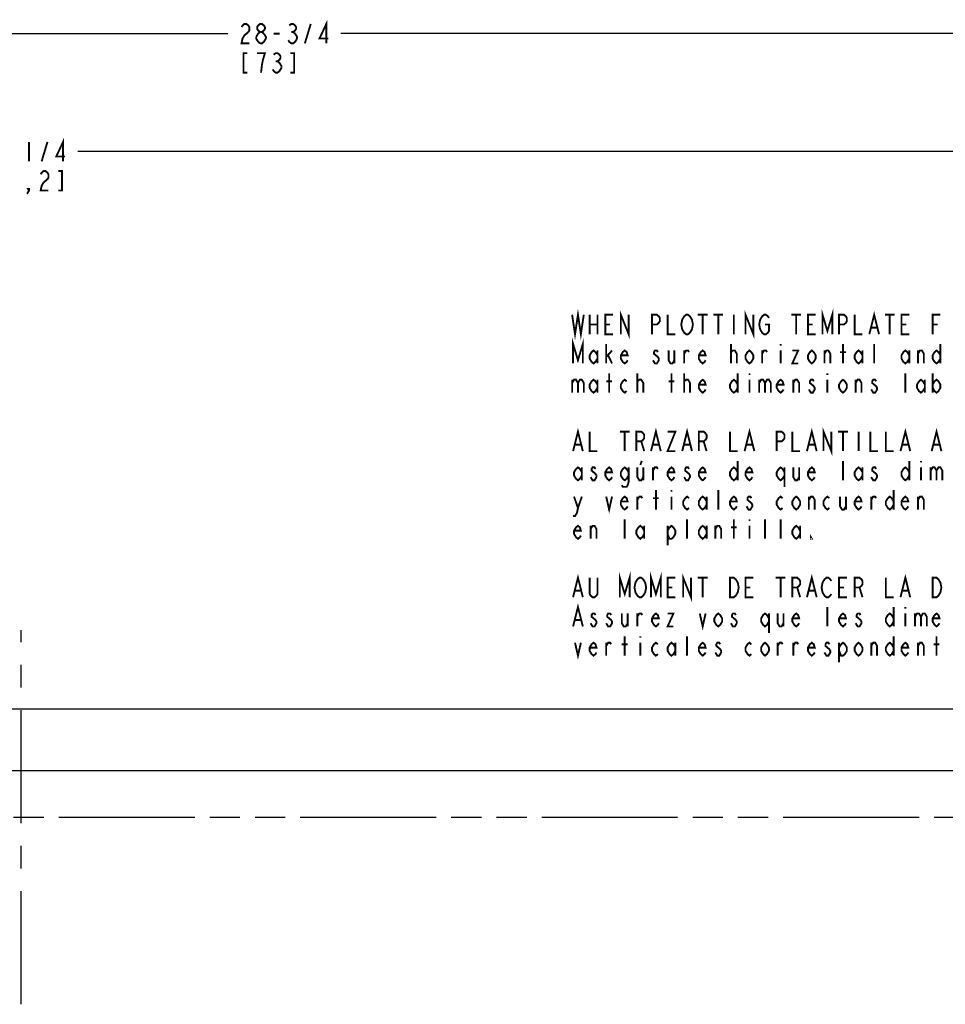
# Model space of a CAD drawing. Extents: x 5.7 to 38.2, y 8.6 to 29.9.
# Drawn here: x 22 to 29.4, y 8.6 to 16.5 of the extents above; entities that cross this region are included whole.
import ezdxf

# ---------------------------------------------------------------- set-up
doc = ezdxf.new("R2010")
doc.units = 0
doc.header["$LTSCALE"] = 2.42
doc.linetypes.add('CENTER', pattern=[0.6, 0.375, -0.075, 0.075, -0.075])
doc.linetypes.add('PHANTOM', pattern=[0.8, 0.45, -0.05, 0.1, -0.05, 0.1, -0.05])
doc.layers.get('0').update_dxf_attribs({"linetype": 'CONTINUOUS'})
doc.layers.add('___SYMBOL', color=7, linetype='CONTINUOUS')
doc.layers.add('_CURVE', color=7, linetype='CONTINUOUS')
doc.dimstyles.get("Standard").update_dxf_attribs({"dimtxt": 2.5, "dimasz": 2.5, "dimexe": 1.25, "dimexo": 0.625, "dimtad": 1, "dimcen": 2.5, "dimazin": 3, "dimtfac": 1, "dimtmove": 0, "dimatfit": 3})

# ---------------------------------------------------------------- blocks, each defined once
blk = doc.blocks.new('_FILLED')
at = {"color": 0, "linetype": 'BYBLOCK'}
blk.add_solid([(0, 0), (-1, 0.167), (-1, -0.167)], dxfattribs=at)
blk = doc.blocks.new('*D1')
at = {"color": 2, "linetype": 'CONTINUOUS'}
for p, q in [((8.3698, 15.3594), (8.3698, 15.606)), ((35.628, 14.0516), (35.628, 15.606)), ((8.3698, 15.481), (21.5458, 15.481)), ((35.628, 15.481), (22.452, 15.481))]:
    blk.add_line(p, q, dxfattribs=at)
at = {"color": 2, "linetype": 'CONTINUOUS', "xscale": 0.1875, "yscale": 0.1875, "zscale": 0.1875, "rotation": 180}
blk.add_blockref('_FILLED', (8.3698, 15.481), dxfattribs=at)
at = {"color": 2, "linetype": 'CONTINUOUS', "xscale": 0.1875, "yscale": 0.1875, "zscale": 0.1875}
blk.add_blockref('_FILLED', (35.628, 15.481), dxfattribs=at)
blk = doc.blocks.new('*D2')
at = {"color": 2, "linetype": 'CONTINUOUS'}
for p, q in [((7.6239, 16.4271), (23.6563, 16.4271)), ((36.3739, 16.4271), (24.5626, 16.4271))]:
    blk.add_line(p, q, dxfattribs=at)
at = {"color": 2, "linetype": 'CONTINUOUS', "xscale": 0.1875, "yscale": 0.1875, "zscale": 0.1875, "rotation": 180}
blk.add_blockref('_FILLED', (7.6239, 16.4271), dxfattribs=at)
at = {"color": 2, "linetype": 'CONTINUOUS', "xscale": 0.1875, "yscale": 0.1875, "zscale": 0.1875}
blk.add_blockref('_FILLED', (36.3739, 16.4271), dxfattribs=at)
blk = doc.blocks.new('WHEN_PLOTTING_TEMPLATE_N_BL0', base_point=(29.6895, 12.7791))
at = {"layer": '___SYMBOL', "color": 2, "linetype": 'CONTINUOUS', "const_width": 0.015}
for points in [[(26.4161, 14.1723), (26.4395, 14.0161), (26.463, 14.1723), (26.4864, 14.0161), (26.5098, 14.1723)], [(28.4239, 14.0161), (28.4239, 14.1723), (28.463, 14.0421), (28.502, 14.1723), (28.502, 14.0161)], [(26.5567, 14.1723), (26.5567, 14.0161)], [(26.6192, 14.1723), (26.6192, 14.0161)], [(26.7442, 14.0161), (26.6817, 14.0161), (26.6817, 14.1723), (26.7442, 14.1723)], [(26.8067, 14.0161), (26.8067, 14.1723), (26.8692, 14.0161), (26.8692, 14.1723)], [(27.0567, 14.0161), (27.0567, 14.1723), (27.0958, 14.1723), (27.1114, 14.1593), (27.1192, 14.1463), (27.1192, 14.1202), (27.1114, 14.1072), (27.0958, 14.0942), (27.0567, 14.0942)], [(27.1817, 14.1723), (27.1817, 14.0161), (27.2442, 14.0161)], [(27.3692, 14.0421), (27.3614, 14.0291), (27.3458, 14.0161), (27.3302, 14.0161), (27.3145, 14.0291), (27.3067, 14.0421), (27.2989, 14.0551), (27.2911, 14.0942), (27.2989, 14.1333), (27.3067, 14.1463), (27.3145, 14.1593), (27.3302, 14.1723), (27.3458, 14.1723), (27.3614, 14.1593), (27.3692, 14.1463), (27.377, 14.1333), (27.3848, 14.0942), (27.377, 14.0551), (27.3692, 14.0421)], [(27.4239, 14.1723), (27.502, 14.1723)], [(27.463, 14.1723), (27.463, 14.0161)], [(27.5489, 14.1723), (27.627, 14.1723)], [(27.588, 14.1723), (27.588, 14.0161)], [(27.713, 14.1723), (27.713, 14.0161)], [(27.8067, 14.0161), (27.8067, 14.1723), (27.8692, 14.0161), (27.8692, 14.1723)], [(27.963, 14.0942), (27.9942, 14.0942), (27.9942, 14.0421), (27.9864, 14.0291), (27.9708, 14.0161), (27.9552, 14.0161), (27.9395, 14.0291), (27.9317, 14.0421), (27.9239, 14.0551), (27.9161, 14.0942), (27.9239, 14.1333), (27.9317, 14.1463), (27.9395, 14.1593), (27.9552, 14.1723), (27.9708, 14.1723), (27.9864, 14.1593), (27.9942, 14.1463)], [(28.1739, 14.1723), (28.252, 14.1723)], [(28.213, 14.1723), (28.213, 14.0161)], [(28.3692, 14.0161), (28.3067, 14.0161), (28.3067, 14.1723), (28.3692, 14.1723)], [(28.5567, 14.0161), (28.5567, 14.1723), (28.5958, 14.1723), (28.6114, 14.1593), (28.6192, 14.1463), (28.6192, 14.1202), (28.6114, 14.1072), (28.5958, 14.0942), (28.5567, 14.0942)], [(28.6817, 14.1723), (28.6817, 14.0161), (28.7442, 14.0161)], [(28.7989, 14.0161), (28.838, 14.1723), (28.877, 14.0161)], [(28.9239, 14.1723), (29.002, 14.1723)], [(28.963, 14.1723), (28.963, 14.0161)], [(29.1192, 14.0161), (29.0567, 14.0161), (29.0567, 14.1723), (29.1192, 14.1723)], [(29.3067, 14.0161), (29.3067, 14.1723), (29.3692, 14.1723)], [(26.5567, 14.0942), (26.6192, 14.0942)], [(26.6817, 14.0942), (26.7208, 14.0942)], [(28.3067, 14.0942), (28.3458, 14.0942)], [(28.8145, 14.0682), (28.8614, 14.0682)], [(29.0567, 14.0942), (29.0958, 14.0942)], [(29.3067, 14.0942), (29.3458, 14.0942)], [(26.4239, 13.7817), (26.4239, 13.9379), (26.463, 13.8077), (26.502, 13.9379), (26.502, 13.7817)], [(26.6895, 13.7817), (26.6895, 13.9379)], [(27.6895, 13.7817), (27.6895, 13.9379)], [(28.088, 13.9379), (28.088, 13.9249)], [(28.588, 13.7817), (28.588, 13.9379)], [(28.838, 13.7817), (28.838, 13.9379)], [(29.3692, 13.9379), (29.3692, 13.7817)], [(26.6192, 13.8208), (26.6036, 13.7947), (26.588, 13.7817), (26.5723, 13.7947), (26.5567, 13.8208), (26.5567, 13.8468), (26.5723, 13.8728), (26.588, 13.8859), (26.6036, 13.8728), (26.6192, 13.8468)], [(26.6192, 13.8859), (26.6192, 13.7817)], [(26.6895, 13.8338), (26.7364, 13.8859)], [(26.7052, 13.8468), (26.7364, 13.7817)], [(26.8614, 13.8077), (26.8536, 13.7947), (26.838, 13.7817), (26.8223, 13.7947), (26.8067, 13.8208), (26.8067, 13.8468), (26.8223, 13.8728), (26.838, 13.8859), (26.8536, 13.8728), (26.8614, 13.8468), (26.8067, 13.8468)], [(27.1036, 13.8728), (27.0958, 13.8859), (27.0802, 13.8859), (27.0723, 13.8728), (27.0723, 13.8598), (27.088, 13.8468), (27.1036, 13.8338), (27.1114, 13.8208), (27.1114, 13.8077), (27.1036, 13.7947), (27.0958, 13.7817), (27.0802, 13.7817), (27.0723, 13.7947), (27.0645, 13.8077)], [(27.1895, 13.8859), (27.1895, 13.8077), (27.2052, 13.7817), (27.2208, 13.7817), (27.2364, 13.8077)], [(27.2364, 13.8859), (27.2364, 13.7817)], [(27.3145, 13.7817), (27.3145, 13.8859)], [(27.3145, 13.8598), (27.3302, 13.8859), (27.3458, 13.8859), (27.3536, 13.8728)], [(27.4864, 13.8077), (27.4786, 13.7947), (27.463, 13.7817), (27.4473, 13.7947), (27.4317, 13.8208), (27.4317, 13.8468), (27.4473, 13.8728), (27.463, 13.8859), (27.4786, 13.8728), (27.4864, 13.8468), (27.4317, 13.8468)], [(27.6895, 13.8598), (27.6895, 13.8728), (27.7052, 13.8859), (27.713, 13.8859), (27.7208, 13.8859), (27.7364, 13.8598), (27.7364, 13.7817)], [(27.8692, 13.8208), (27.8536, 13.7947), (27.838, 13.7817), (27.8223, 13.7947), (27.8067, 13.8208), (27.8067, 13.8468), (27.8223, 13.8728), (27.838, 13.8859), (27.8536, 13.8728), (27.8692, 13.8468), (27.8692, 13.8208)], [(27.9395, 13.7817), (27.9395, 13.8859)], [(27.9395, 13.8598), (27.9552, 13.8859), (27.9708, 13.8859), (27.9786, 13.8728)], [(28.088, 13.8859), (28.088, 13.7817)], [(28.1817, 13.8859), (28.2286, 13.8859), (28.1817, 13.7817), (28.2286, 13.7817)], [(28.3692, 13.8208), (28.3536, 13.7947), (28.338, 13.7817), (28.3223, 13.7947), (28.3067, 13.8208), (28.3067, 13.8468), (28.3223, 13.8728), (28.338, 13.8859), (28.3536, 13.8728), (28.3692, 13.8468), (28.3692, 13.8208)], [(28.4395, 13.7817), (28.4395, 13.8859)], [(28.4395, 13.8598), (28.4552, 13.8859), (28.4708, 13.8859), (28.4864, 13.8598), (28.4864, 13.7817)], [(28.5645, 13.8728), (28.6114, 13.8728)], [(28.7442, 13.8208), (28.7286, 13.7947), (28.713, 13.7817), (28.6973, 13.7947), (28.6817, 13.8208), (28.6817, 13.8468), (28.6973, 13.8728), (28.713, 13.8859), (28.7286, 13.8728), (28.7442, 13.8468)], [(28.7442, 13.8859), (28.7442, 13.7817)], [(29.1192, 13.8208), (29.1036, 13.7947), (29.088, 13.7817), (29.0723, 13.7947), (29.0567, 13.8208), (29.0567, 13.8468), (29.0723, 13.8728), (29.088, 13.8859), (29.1036, 13.8728), (29.1192, 13.8468)], [(29.1192, 13.8859), (29.1192, 13.7817)], [(29.1895, 13.7817), (29.1895, 13.8859)], [(29.1895, 13.8598), (29.2052, 13.8859), (29.2208, 13.8859), (29.2364, 13.8598), (29.2364, 13.7817)], [(29.3692, 13.8208), (29.3536, 13.7947), (29.338, 13.7817), (29.3223, 13.7947), (29.3067, 13.8208), (29.3067, 13.8468), (29.3223, 13.8728), (29.338, 13.8859), (29.3536, 13.8728), (29.3692, 13.8468)], [(26.713, 13.5473), (26.713, 13.7036)], [(26.9395, 13.5473), (26.9395, 13.7036)], [(27.213, 13.5473), (27.213, 13.7036)], [(27.3145, 13.5473), (27.3145, 13.7036)], [(27.7442, 13.7036), (27.7442, 13.5473)], [(27.838, 13.7036), (27.838, 13.6905)], [(28.463, 13.7036), (28.463, 13.6905)], [(29.088, 13.5473), (29.088, 13.7036)], [(29.3067, 13.7036), (29.3067, 13.5473)], [(26.4161, 13.6515), (26.4161, 13.5473)], [(26.4161, 13.6254), (26.4317, 13.6515), (26.4473, 13.6515), (26.463, 13.6254), (26.463, 13.5473)], [(26.463, 13.6254), (26.4786, 13.6515), (26.4942, 13.6515), (26.5098, 13.6254), (26.5098, 13.5473)], [(26.6192, 13.5864), (26.6036, 13.5603), (26.588, 13.5473), (26.5723, 13.5603), (26.5567, 13.5864), (26.5567, 13.6124), (26.5723, 13.6385), (26.588, 13.6515), (26.6036, 13.6385), (26.6192, 13.6124)], [(26.6192, 13.6515), (26.6192, 13.5473)], [(26.6895, 13.6385), (26.7364, 13.6385)], [(26.8536, 13.5603), (26.838, 13.5473), (26.8223, 13.5603), (26.8067, 13.5864), (26.8067, 13.6124), (26.8223, 13.6385), (26.838, 13.6515), (26.8536, 13.6385)], [(26.9395, 13.6254), (26.9395, 13.6385), (26.9552, 13.6515), (26.963, 13.6515), (26.9708, 13.6515), (26.9864, 13.6254), (26.9864, 13.5473)], [(27.1895, 13.6385), (27.2364, 13.6385)], [(27.3145, 13.6254), (27.3145, 13.6385), (27.3302, 13.6515), (27.338, 13.6515), (27.3458, 13.6515), (27.3614, 13.6254), (27.3614, 13.5473)], [(27.4864, 13.5734), (27.4786, 13.5603), (27.463, 13.5473), (27.4473, 13.5603), (27.4317, 13.5864), (27.4317, 13.6124), (27.4473, 13.6385), (27.463, 13.6515), (27.4786, 13.6385), (27.4864, 13.6124), (27.4317, 13.6124)], [(27.7442, 13.5864), (27.7286, 13.5603), (27.713, 13.5473), (27.6973, 13.5603), (27.6817, 13.5864), (27.6817, 13.6124), (27.6973, 13.6385), (27.713, 13.6515), (27.7286, 13.6385), (27.7442, 13.6124)], [(27.838, 13.6515), (27.838, 13.5473)], [(27.9161, 13.6515), (27.9161, 13.5473)], [(27.9161, 13.6254), (27.9317, 13.6515), (27.9473, 13.6515), (27.963, 13.6254), (27.963, 13.5473)], [(27.963, 13.6254), (27.9786, 13.6515), (27.9942, 13.6515), (28.0098, 13.6254), (28.0098, 13.5473)], [(28.1114, 13.5734), (28.1036, 13.5603), (28.088, 13.5473), (28.0723, 13.5603), (28.0567, 13.5864), (28.0567, 13.6124), (28.0723, 13.6385), (28.088, 13.6515), (28.1036, 13.6385), (28.1114, 13.6124), (28.0567, 13.6124)], [(28.1895, 13.5473), (28.1895, 13.6515)], [(28.1895, 13.6254), (28.2052, 13.6515), (28.2208, 13.6515), (28.2364, 13.6254), (28.2364, 13.5473)], [(28.3536, 13.6385), (28.3458, 13.6515), (28.3302, 13.6515), (28.3223, 13.6385), (28.3223, 13.6254), (28.338, 13.6124), (28.3536, 13.5994), (28.3614, 13.5864), (28.3614, 13.5734), (28.3536, 13.5603), (28.3458, 13.5473), (28.3302, 13.5473), (28.3223, 13.5603), (28.3145, 13.5734)], [(28.463, 13.6515), (28.463, 13.5473)], [(28.6192, 13.5864), (28.6036, 13.5603), (28.588, 13.5473), (28.5723, 13.5603), (28.5567, 13.5864), (28.5567, 13.6124), (28.5723, 13.6385), (28.588, 13.6515), (28.6036, 13.6385), (28.6192, 13.6124), (28.6192, 13.5864)], [(28.6895, 13.5473), (28.6895, 13.6515)], [(28.6895, 13.6254), (28.7052, 13.6515), (28.7208, 13.6515), (28.7364, 13.6254), (28.7364, 13.5473)], [(28.8536, 13.6385), (28.8458, 13.6515), (28.8302, 13.6515), (28.8223, 13.6385), (28.8223, 13.6254), (28.838, 13.6124), (28.8536, 13.5994), (28.8614, 13.5864), (28.8614, 13.5734), (28.8536, 13.5603), (28.8458, 13.5473), (28.8302, 13.5473), (28.8223, 13.5603), (28.8145, 13.5734)], [(29.2442, 13.5864), (29.2286, 13.5603), (29.213, 13.5473), (29.1973, 13.5603), (29.1817, 13.5864), (29.1817, 13.6124), (29.1973, 13.6385), (29.213, 13.6515), (29.2286, 13.6385), (29.2442, 13.6124)], [(29.2442, 13.6515), (29.2442, 13.5473)], [(29.3067, 13.6124), (29.3223, 13.6385), (29.338, 13.6515), (29.3536, 13.6385), (29.3692, 13.6124), (29.3692, 13.5864), (29.3536, 13.5603), (29.338, 13.5473), (29.3223, 13.5603), (29.3067, 13.5864)], [(28.4317, 13.0786), (28.4317, 13.2348), (28.4942, 13.0786), (28.4942, 13.2348)], [(26.4239, 13.0786), (26.463, 13.2348), (26.502, 13.0786)], [(26.5567, 13.2348), (26.5567, 13.0786), (26.6192, 13.0786)], [(26.7989, 13.2348), (26.877, 13.2348)], [(26.838, 13.2348), (26.838, 13.0786)], [(26.9317, 13.0786), (26.9317, 13.2348), (26.9708, 13.2348), (26.9864, 13.2218), (26.9942, 13.2088), (26.9942, 13.1827), (26.9864, 13.1697), (26.9708, 13.1567), (26.9317, 13.1567)], [(27.0489, 13.0786), (27.088, 13.2348), (27.127, 13.0786)], [(27.1817, 13.2348), (27.2442, 13.2348), (27.1817, 13.0786), (27.2442, 13.0786)], [(27.2989, 13.0786), (27.338, 13.2348), (27.377, 13.0786)], [(27.4317, 13.0786), (27.4317, 13.2348), (27.4708, 13.2348), (27.4864, 13.2218), (27.4942, 13.2088), (27.4942, 13.1827), (27.4864, 13.1697), (27.4708, 13.1567), (27.4317, 13.1567)], [(27.6817, 13.2348), (27.6817, 13.0786), (27.7442, 13.0786)], [(27.7989, 13.0786), (27.838, 13.2348), (27.877, 13.0786)], [(28.0567, 13.0786), (28.0567, 13.2348), (28.0958, 13.2348), (28.1114, 13.2218), (28.1192, 13.2088), (28.1192, 13.1827), (28.1114, 13.1697), (28.0958, 13.1567), (28.0567, 13.1567)], [(28.1817, 13.2348), (28.1817, 13.0786), (28.2442, 13.0786)], [(28.2989, 13.0786), (28.338, 13.2348), (28.377, 13.0786)], [(28.5489, 13.2348), (28.627, 13.2348)], [(28.588, 13.2348), (28.588, 13.0786)], [(28.713, 13.2348), (28.713, 13.0786)], [(28.8067, 13.2348), (28.8067, 13.0786), (28.8692, 13.0786)], [(28.9317, 13.2348), (28.9317, 13.0786), (28.9942, 13.0786)], [(29.0489, 13.0786), (29.088, 13.2348), (29.127, 13.0786)], [(29.2989, 13.0786), (29.338, 13.2348), (29.377, 13.0786)], [(26.4395, 13.1307), (26.4864, 13.1307)], [(26.9708, 13.1567), (26.9942, 13.0786)], [(27.0645, 13.1307), (27.1114, 13.1307)], [(27.3145, 13.1307), (27.3614, 13.1307)], [(27.4708, 13.1567), (27.4942, 13.0786)], [(27.8145, 13.1307), (27.8614, 13.1307)], [(28.3145, 13.1307), (28.3614, 13.1307)], [(29.0645, 13.1307), (29.1114, 13.1307)], [(29.3145, 13.1307), (29.3614, 13.1307)], [(26.4942, 12.8833), (26.4786, 12.8572), (26.463, 12.8442), (26.4473, 12.8572), (26.4317, 12.8833), (26.4317, 12.9093), (26.4473, 12.9353), (26.463, 12.9484), (26.4786, 12.9353), (26.4942, 12.9093)], [(26.4942, 12.9484), (26.4942, 12.8442)], [(26.6036, 12.9353), (26.5958, 12.9484), (26.5802, 12.9484), (26.5723, 12.9353), (26.5723, 12.9223), (26.588, 12.9093), (26.6036, 12.8963), (26.6114, 12.8833), (26.6114, 12.8702), (26.6036, 12.8572), (26.5958, 12.8442), (26.5802, 12.8442), (26.5723, 12.8572), (26.5645, 12.8702)], [(26.7364, 12.8702), (26.7286, 12.8572), (26.713, 12.8442), (26.6973, 12.8572), (26.6817, 12.8833), (26.6817, 12.9093), (26.6973, 12.9353), (26.713, 12.9484), (26.7286, 12.9353), (26.7364, 12.9093), (26.6817, 12.9093)], [(26.8692, 12.8833), (26.8536, 12.8572), (26.838, 12.8442), (26.8223, 12.8572), (26.8067, 12.8833), (26.8067, 12.9093), (26.8223, 12.9353), (26.838, 12.9484), (26.8536, 12.9353), (26.8692, 12.9093)], [(26.8692, 12.9484), (26.8692, 12.8312), (26.8614, 12.8051), (26.8536, 12.7921), (26.8223, 12.7921), (26.8145, 12.8051)], [(26.9395, 12.9484), (26.9395, 12.8702), (26.9552, 12.8442), (26.9708, 12.8442), (26.9864, 12.8702)], [(26.9747, 13.0004), (26.963, 12.9679)], [(26.9864, 12.9484), (26.9864, 12.8442)], [(27.0645, 12.8442), (27.0645, 12.9484)], [(27.0645, 12.9223), (27.0802, 12.9484), (27.0958, 12.9484), (27.1036, 12.9353)], [(27.2364, 12.8702), (27.2286, 12.8572), (27.213, 12.8442), (27.1973, 12.8572), (27.1817, 12.8833), (27.1817, 12.9093), (27.1973, 12.9353), (27.213, 12.9484), (27.2286, 12.9353), (27.2364, 12.9093), (27.1817, 12.9093)], [(27.3536, 12.9353), (27.3458, 12.9484), (27.3302, 12.9484), (27.3223, 12.9353), (27.3223, 12.9223), (27.338, 12.9093), (27.3536, 12.8963), (27.3614, 12.8833), (27.3614, 12.8702), (27.3536, 12.8572), (27.3458, 12.8442), (27.3302, 12.8442), (27.3223, 12.8572), (27.3145, 12.8702)], [(27.4864, 12.8702), (27.4786, 12.8572), (27.463, 12.8442), (27.4473, 12.8572), (27.4317, 12.8833), (27.4317, 12.9093), (27.4473, 12.9353), (27.463, 12.9484), (27.4786, 12.9353), (27.4864, 12.9093), (27.4317, 12.9093)], [(27.7442, 12.8833), (27.7286, 12.8572), (27.713, 12.8442), (27.6973, 12.8572), (27.6817, 12.8833), (27.6817, 12.9093), (27.6973, 12.9353), (27.713, 12.9484), (27.7286, 12.9353), (27.7442, 12.9093)], [(27.7442, 13.0004), (27.7442, 12.8442)], [(27.8614, 12.8702), (27.8536, 12.8572), (27.838, 12.8442), (27.8223, 12.8572), (27.8067, 12.8833), (27.8067, 12.9093), (27.8223, 12.9353), (27.838, 12.9484), (27.8536, 12.9353), (27.8614, 12.9093), (27.8067, 12.9093)], [(28.1192, 12.8833), (28.1036, 12.8572), (28.088, 12.8442), (28.0723, 12.8572), (28.0567, 12.8833), (28.0567, 12.9093), (28.0723, 12.9353), (28.088, 12.9484), (28.1036, 12.9353), (28.1192, 12.9093)], [(28.1192, 12.9484), (28.1192, 12.7921)], [(28.1895, 12.9484), (28.1895, 12.8702), (28.2052, 12.8442), (28.2208, 12.8442), (28.2364, 12.8702)], [(28.2364, 12.9484), (28.2364, 12.8442)], [(28.3614, 12.8702), (28.3536, 12.8572), (28.338, 12.8442), (28.3223, 12.8572), (28.3067, 12.8833), (28.3067, 12.9093), (28.3223, 12.9353), (28.338, 12.9484), (28.3536, 12.9353), (28.3614, 12.9093), (28.3067, 12.9093)], [(28.588, 12.8442), (28.588, 13.0004)], [(28.7442, 12.8833), (28.7286, 12.8572), (28.713, 12.8442), (28.6973, 12.8572), (28.6817, 12.8833), (28.6817, 12.9093), (28.6973, 12.9353), (28.713, 12.9484), (28.7286, 12.9353), (28.7442, 12.9093)], [(28.7442, 12.9484), (28.7442, 12.8442)], [(28.8536, 12.9353), (28.8458, 12.9484), (28.8302, 12.9484), (28.8223, 12.9353), (28.8223, 12.9223), (28.838, 12.9093), (28.8536, 12.8963), (28.8614, 12.8833), (28.8614, 12.8702), (28.8536, 12.8572), (28.8458, 12.8442), (28.8302, 12.8442), (28.8223, 12.8572), (28.8145, 12.8702)], [(29.1192, 12.8833), (29.1036, 12.8572), (29.088, 12.8442), (29.0723, 12.8572), (29.0567, 12.8833), (29.0567, 12.9093), (29.0723, 12.9353), (29.088, 12.9484), (29.1036, 12.9353), (29.1192, 12.9093)], [(29.1192, 13.0004), (29.1192, 12.8442)], [(29.213, 13.0004), (29.213, 12.9874)], [(29.213, 12.9484), (29.213, 12.8442)], [(29.2911, 12.9484), (29.2911, 12.8442)], [(29.2911, 12.9223), (29.3067, 12.9484), (29.3223, 12.9484), (29.338, 12.9223), (29.338, 12.8442)], [(29.338, 12.9223), (29.3536, 12.9484), (29.3692, 12.9484), (29.3848, 12.9223), (29.3848, 12.8442)], [(26.4317, 12.714), (26.463, 12.6228), (26.4552, 12.5838), (26.4395, 12.5577), (26.4239, 12.5577)], [(26.463, 12.6228), (26.4942, 12.714)], [(26.6895, 12.714), (26.713, 12.6098), (26.7364, 12.714)], [(26.8614, 12.6359), (26.8536, 12.6228), (26.838, 12.6098), (26.8223, 12.6228), (26.8067, 12.6489), (26.8067, 12.6749), (26.8223, 12.701), (26.838, 12.714), (26.8536, 12.701), (26.8614, 12.6749), (26.8067, 12.6749)], [(26.9395, 12.6098), (26.9395, 12.714)], [(26.9395, 12.6879), (26.9552, 12.714), (26.9708, 12.714), (26.9786, 12.701)], [(27.088, 12.6098), (27.088, 12.7661)], [(27.213, 12.7661), (27.213, 12.753)], [(27.213, 12.714), (27.213, 12.6098)], [(27.3536, 12.6228), (27.338, 12.6098), (27.3223, 12.6228), (27.3067, 12.6489), (27.3067, 12.6749), (27.3223, 12.701), (27.338, 12.714), (27.3536, 12.701)], [(27.4942, 12.6489), (27.4786, 12.6228), (27.463, 12.6098), (27.4473, 12.6228), (27.4317, 12.6489), (27.4317, 12.6749), (27.4473, 12.701), (27.463, 12.714), (27.4786, 12.701), (27.4942, 12.6749)], [(27.4942, 12.714), (27.4942, 12.6098)], [(27.588, 12.6098), (27.588, 12.7661)], [(27.7364, 12.6359), (27.7286, 12.6228), (27.713, 12.6098), (27.6973, 12.6228), (27.6817, 12.6489), (27.6817, 12.6749), (27.6973, 12.701), (27.713, 12.714), (27.7286, 12.701), (27.7364, 12.6749), (27.6817, 12.6749)], [(27.8536, 12.701), (27.8458, 12.714), (27.8302, 12.714), (27.8223, 12.701), (27.8223, 12.6879), (27.838, 12.6749), (27.8536, 12.6619), (27.8614, 12.6489), (27.8614, 12.6359), (27.8536, 12.6228), (27.8458, 12.6098), (27.8302, 12.6098), (27.8223, 12.6228), (27.8145, 12.6359)], [(28.1036, 12.6228), (28.088, 12.6098), (28.0723, 12.6228), (28.0567, 12.6489), (28.0567, 12.6749), (28.0723, 12.701), (28.088, 12.714), (28.1036, 12.701)], [(28.2442, 12.6489), (28.2286, 12.6228), (28.213, 12.6098), (28.1973, 12.6228), (28.1817, 12.6489), (28.1817, 12.6749), (28.1973, 12.701), (28.213, 12.714), (28.2286, 12.701), (28.2442, 12.6749), (28.2442, 12.6489)], [(28.3145, 12.6098), (28.3145, 12.714)], [(28.3145, 12.6879), (28.3302, 12.714), (28.3458, 12.714), (28.3614, 12.6879), (28.3614, 12.6098)], [(28.4786, 12.6228), (28.463, 12.6098), (28.4473, 12.6228), (28.4317, 12.6489), (28.4317, 12.6749), (28.4473, 12.701), (28.463, 12.714), (28.4786, 12.701)], [(28.5645, 12.714), (28.5645, 12.6359), (28.5802, 12.6098), (28.5958, 12.6098), (28.6114, 12.6359)], [(28.6114, 12.714), (28.6114, 12.6098)], [(28.7364, 12.6359), (28.7286, 12.6228), (28.713, 12.6098), (28.6973, 12.6228), (28.6817, 12.6489), (28.6817, 12.6749), (28.6973, 12.701), (28.713, 12.714), (28.7286, 12.701), (28.7364, 12.6749), (28.6817, 12.6749)], [(28.8145, 12.6098), (28.8145, 12.714)], [(28.8145, 12.6879), (28.8302, 12.714), (28.8458, 12.714), (28.8536, 12.701)], [(28.9942, 12.6489), (28.9786, 12.6228), (28.963, 12.6098), (28.9473, 12.6228), (28.9317, 12.6489), (28.9317, 12.6749), (28.9473, 12.701), (28.963, 12.714), (28.9786, 12.701), (28.9942, 12.6749)], [(28.9942, 12.7661), (28.9942, 12.6098)], [(29.1114, 12.6359), (29.1036, 12.6228), (29.088, 12.6098), (29.0723, 12.6228), (29.0567, 12.6489), (29.0567, 12.6749), (29.0723, 12.701), (29.088, 12.714), (29.1036, 12.701), (29.1114, 12.6749), (29.0567, 12.6749)], [(29.1895, 12.6098), (29.1895, 12.714)], [(29.1895, 12.6879), (29.2052, 12.714), (29.2208, 12.714), (29.2364, 12.6879), (29.2364, 12.6098)], [(27.0645, 12.701), (27.1114, 12.701)], [(26.4864, 12.4015), (26.4786, 12.3885), (26.463, 12.3754), (26.4473, 12.3885), (26.4317, 12.4145), (26.4317, 12.4405), (26.4473, 12.4666), (26.463, 12.4796), (26.4786, 12.4666), (26.4864, 12.4405), (26.4317, 12.4405)], [(26.5645, 12.3754), (26.5645, 12.4796)], [(26.5645, 12.4536), (26.5802, 12.4796), (26.5958, 12.4796), (26.6114, 12.4536), (26.6114, 12.3754)], [(26.838, 12.3754), (26.838, 12.5317)], [(26.9942, 12.4145), (26.9786, 12.3885), (26.963, 12.3754), (26.9473, 12.3885), (26.9317, 12.4145), (26.9317, 12.4405), (26.9473, 12.4666), (26.963, 12.4796), (26.9786, 12.4666), (26.9942, 12.4405)], [(26.9942, 12.4796), (26.9942, 12.3754)], [(27.1817, 12.4405), (27.1973, 12.4666), (27.213, 12.4796), (27.2286, 12.4666), (27.2442, 12.4405), (27.2442, 12.4145), (27.2286, 12.3885), (27.213, 12.3754), (27.1973, 12.3754), (27.1817, 12.4145)], [(27.1817, 12.4796), (27.1817, 12.3234)], [(27.338, 12.3754), (27.338, 12.5317)], [(27.4942, 12.4145), (27.4786, 12.3885), (27.463, 12.3754), (27.4473, 12.3885), (27.4317, 12.4145), (27.4317, 12.4405), (27.4473, 12.4666), (27.463, 12.4796), (27.4786, 12.4666), (27.4942, 12.4405)], [(27.4942, 12.4796), (27.4942, 12.3754)], [(27.5645, 12.3754), (27.5645, 12.4796)], [(27.5645, 12.4536), (27.5802, 12.4796), (27.5958, 12.4796), (27.6114, 12.4536), (27.6114, 12.3754)], [(27.713, 12.3754), (27.713, 12.5317)], [(27.838, 12.5317), (27.838, 12.5187)], [(27.838, 12.4796), (27.838, 12.3754)], [(27.963, 12.3754), (27.963, 12.5317)], [(28.088, 12.3754), (28.088, 12.5317)], [(28.2442, 12.4145), (28.2286, 12.3885), (28.213, 12.3754), (28.1973, 12.3885), (28.1817, 12.4145), (28.1817, 12.4405), (28.1973, 12.4666), (28.213, 12.4796), (28.2286, 12.4666), (28.2442, 12.4405)], [(28.2442, 12.4796), (28.2442, 12.3754)], [(27.6895, 12.4666), (27.7364, 12.4666)], [(28.338, 12.3754), (28.3302, 12.3754), (28.3302, 12.3885), (28.338, 12.3754)], [(26.4239, 11.9067), (26.463, 12.0629), (26.502, 11.9067)], [(26.7989, 11.9067), (26.7989, 12.0629), (26.838, 11.9327), (26.877, 12.0629), (26.877, 11.9067)], [(27.0489, 11.9067), (27.0489, 12.0629), (27.088, 11.9327), (27.127, 12.0629), (27.127, 11.9067)], [(27.3067, 11.9067), (27.3067, 12.0629), (27.3692, 11.9067), (27.3692, 12.0629)], [(28.2989, 11.9067), (28.338, 12.0629), (28.377, 11.9067)], [(29.0489, 11.9067), (29.088, 12.0629), (29.127, 11.9067)], [(26.6192, 12.0629), (26.6192, 11.9327), (26.6114, 11.9197), (26.5958, 11.9067), (26.5802, 11.9067), (26.5645, 11.9197), (26.5567, 11.9327), (26.5567, 12.0629)], [(26.9942, 11.9327), (26.9864, 11.9197), (26.9708, 11.9067), (26.9552, 11.9067), (26.9395, 11.9197), (26.9317, 11.9327), (26.9239, 11.9458), (26.9161, 11.9848), (26.9239, 12.0239), (26.9317, 12.0369), (26.9395, 12.0499), (26.9552, 12.0629), (26.9708, 12.0629), (26.9864, 12.0499), (26.9942, 12.0369), (27.002, 12.0239), (27.0098, 11.9848), (27.002, 11.9458), (26.9942, 11.9327)], [(27.2442, 11.9067), (27.1817, 11.9067), (27.1817, 12.0629), (27.2442, 12.0629)], [(27.4239, 12.0629), (27.502, 12.0629)], [(27.463, 12.0629), (27.463, 11.9067)], [(27.6817, 12.0629), (27.713, 12.0629), (27.7286, 12.0499), (27.7364, 12.0369), (27.7442, 12.0239), (27.752, 11.9848), (27.7442, 11.9458), (27.7364, 11.9327), (27.7286, 11.9197), (27.713, 11.9067), (27.6817, 11.9067), (27.6817, 12.0629)], [(27.8692, 11.9067), (27.8067, 11.9067), (27.8067, 12.0629), (27.8692, 12.0629)], [(28.0489, 12.0629), (28.127, 12.0629)], [(28.088, 12.0629), (28.088, 11.9067)], [(28.1817, 11.9067), (28.1817, 12.0629), (28.2208, 12.0629), (28.2364, 12.0499), (28.2442, 12.0369), (28.2442, 12.0109), (28.2364, 11.9978), (28.2208, 11.9848), (28.1817, 11.9848)], [(28.4942, 11.9327), (28.4864, 11.9197), (28.4708, 11.9067), (28.4552, 11.9067), (28.4395, 11.9197), (28.4317, 11.9327), (28.4239, 11.9458), (28.4161, 11.9848), (28.4239, 12.0239), (28.4317, 12.0369), (28.4395, 12.0499), (28.4552, 12.0629), (28.4708, 12.0629), (28.4864, 12.0499), (28.4942, 12.0369)], [(28.6192, 11.9067), (28.5567, 11.9067), (28.5567, 12.0629), (28.6192, 12.0629)], [(28.6817, 11.9067), (28.6817, 12.0629), (28.7208, 12.0629), (28.7364, 12.0499), (28.7442, 12.0369), (28.7442, 12.0109), (28.7364, 11.9978), (28.7208, 11.9848), (28.6817, 11.9848)], [(28.9317, 12.0629), (28.9317, 11.9067), (28.9942, 11.9067)], [(29.3067, 12.0629), (29.338, 12.0629), (29.3536, 12.0499), (29.3614, 12.0369), (29.3692, 12.0239), (29.377, 11.9848), (29.3692, 11.9458), (29.3614, 11.9327), (29.3536, 11.9197), (29.338, 11.9067), (29.3067, 11.9067), (29.3067, 12.0629)], [(26.4395, 11.9588), (26.4864, 11.9588)], [(27.1817, 11.9848), (27.2208, 11.9848)], [(27.8067, 11.9848), (27.8458, 11.9848)], [(28.2208, 11.9848), (28.2442, 11.9067)], [(28.3145, 11.9588), (28.3614, 11.9588)], [(28.5567, 11.9848), (28.5958, 11.9848)], [(28.7208, 11.9848), (28.7442, 11.9067)], [(29.0645, 11.9588), (29.1114, 11.9588)], [(26.4239, 11.6723), (26.463, 11.8286), (26.502, 11.6723)], [(26.6036, 11.7635), (26.5958, 11.7765), (26.5802, 11.7765), (26.5723, 11.7635), (26.5723, 11.7504), (26.588, 11.7374), (26.6036, 11.7244), (26.6114, 11.7114), (26.6114, 11.6984), (26.6036, 11.6853), (26.5958, 11.6723), (26.5802, 11.6723), (26.5723, 11.6853), (26.5645, 11.6984)], [(26.7286, 11.7635), (26.7208, 11.7765), (26.7052, 11.7765), (26.6973, 11.7635), (26.6973, 11.7504), (26.713, 11.7374), (26.7286, 11.7244), (26.7364, 11.7114), (26.7364, 11.6984), (26.7286, 11.6853), (26.7208, 11.6723), (26.7052, 11.6723), (26.6973, 11.6853), (26.6895, 11.6984)], [(26.8145, 11.7765), (26.8145, 11.6984), (26.8302, 11.6723), (26.8458, 11.6723), (26.8614, 11.6984)], [(26.8614, 11.7765), (26.8614, 11.6723)], [(26.9395, 11.6723), (26.9395, 11.7765)], [(26.9395, 11.7504), (26.9552, 11.7765), (26.9708, 11.7765), (26.9786, 11.7635)], [(27.1114, 11.6984), (27.1036, 11.6853), (27.088, 11.6723), (27.0723, 11.6853), (27.0567, 11.7114), (27.0567, 11.7374), (27.0723, 11.7635), (27.088, 11.7765), (27.1036, 11.7635), (27.1114, 11.7374), (27.0567, 11.7374)], [(27.1817, 11.7765), (27.2286, 11.7765), (27.1817, 11.6723), (27.2286, 11.6723)], [(27.4395, 11.7765), (27.463, 11.6723), (27.4864, 11.7765)], [(27.6192, 11.7114), (27.6036, 11.6853), (27.588, 11.6723), (27.5723, 11.6853), (27.5567, 11.7114), (27.5567, 11.7374), (27.5723, 11.7635), (27.588, 11.7765), (27.6036, 11.7635), (27.6192, 11.7374), (27.6192, 11.7114)], [(27.7286, 11.7635), (27.7208, 11.7765), (27.7052, 11.7765), (27.6973, 11.7635), (27.6973, 11.7504), (27.713, 11.7374), (27.7286, 11.7244), (27.7364, 11.7114), (27.7364, 11.6984), (27.7286, 11.6853), (27.7208, 11.6723), (27.7052, 11.6723), (27.6973, 11.6853), (27.6895, 11.6984)], [(27.9942, 11.7114), (27.9786, 11.6853), (27.963, 11.6723), (27.9473, 11.6853), (27.9317, 11.7114), (27.9317, 11.7374), (27.9473, 11.7635), (27.963, 11.7765), (27.9786, 11.7635), (27.9942, 11.7374)], [(27.9942, 11.7765), (27.9942, 11.6202)], [(28.0645, 11.7765), (28.0645, 11.6984), (28.0802, 11.6723), (28.0958, 11.6723), (28.1114, 11.6984)], [(28.1114, 11.7765), (28.1114, 11.6723)], [(28.2364, 11.6984), (28.2286, 11.6853), (28.213, 11.6723), (28.1973, 11.6853), (28.1817, 11.7114), (28.1817, 11.7374), (28.1973, 11.7635), (28.213, 11.7765), (28.2286, 11.7635), (28.2364, 11.7374), (28.1817, 11.7374)], [(28.463, 11.6723), (28.463, 11.8286)], [(28.6114, 11.6984), (28.6036, 11.6853), (28.588, 11.6723), (28.5723, 11.6853), (28.5567, 11.7114), (28.5567, 11.7374), (28.5723, 11.7635), (28.588, 11.7765), (28.6036, 11.7635), (28.6114, 11.7374), (28.5567, 11.7374)], [(28.7286, 11.7635), (28.7208, 11.7765), (28.7052, 11.7765), (28.6973, 11.7635), (28.6973, 11.7504), (28.713, 11.7374), (28.7286, 11.7244), (28.7364, 11.7114), (28.7364, 11.6984), (28.7286, 11.6853), (28.7208, 11.6723), (28.7052, 11.6723), (28.6973, 11.6853), (28.6895, 11.6984)], [(28.9942, 11.7114), (28.9786, 11.6853), (28.963, 11.6723), (28.9473, 11.6853), (28.9317, 11.7114), (28.9317, 11.7374), (28.9473, 11.7635), (28.963, 11.7765), (28.9786, 11.7635), (28.9942, 11.7374)], [(28.9942, 11.8286), (28.9942, 11.6723)], [(29.088, 11.8286), (29.088, 11.8155)], [(29.088, 11.7765), (29.088, 11.6723)], [(29.1661, 11.7765), (29.1661, 11.6723)], [(29.1661, 11.7504), (29.1817, 11.7765), (29.1973, 11.7765), (29.213, 11.7504), (29.213, 11.6723)], [(29.213, 11.7504), (29.2286, 11.7765), (29.2442, 11.7765), (29.2598, 11.7504), (29.2598, 11.6723)], [(29.3614, 11.6984), (29.3536, 11.6853), (29.338, 11.6723), (29.3223, 11.6853), (29.3067, 11.7114), (29.3067, 11.7374), (29.3223, 11.7635), (29.338, 11.7765), (29.3536, 11.7635), (29.3614, 11.7374), (29.3067, 11.7374)], [(26.4395, 11.7244), (26.4864, 11.7244)], [(26.4395, 11.5421), (26.463, 11.4379), (26.4864, 11.5421)], [(26.6114, 11.464), (26.6036, 11.451), (26.588, 11.4379), (26.5723, 11.451), (26.5567, 11.477), (26.5567, 11.503), (26.5723, 11.5291), (26.588, 11.5421), (26.6036, 11.5291), (26.6114, 11.503), (26.5567, 11.503)], [(26.6895, 11.4379), (26.6895, 11.5421)], [(26.6895, 11.5161), (26.7052, 11.5421), (26.7208, 11.5421), (26.7286, 11.5291)], [(26.8145, 11.5291), (26.8614, 11.5291)], [(26.838, 11.4379), (26.838, 11.5942)], [(26.963, 11.5942), (26.963, 11.5812)], [(26.963, 11.5421), (26.963, 11.4379)], [(27.1036, 11.451), (27.088, 11.4379), (27.0723, 11.451), (27.0567, 11.477), (27.0567, 11.503), (27.0723, 11.5291), (27.088, 11.5421), (27.1036, 11.5291)], [(27.2442, 11.477), (27.2286, 11.451), (27.213, 11.4379), (27.1973, 11.451), (27.1817, 11.477), (27.1817, 11.503), (27.1973, 11.5291), (27.213, 11.5421), (27.2286, 11.5291), (27.2442, 11.503)], [(27.2442, 11.5421), (27.2442, 11.4379)], [(27.338, 11.4379), (27.338, 11.5942)], [(27.4864, 11.464), (27.4786, 11.451), (27.463, 11.4379), (27.4473, 11.451), (27.4317, 11.477), (27.4317, 11.503), (27.4473, 11.5291), (27.463, 11.5421), (27.4786, 11.5291), (27.4864, 11.503), (27.4317, 11.503)], [(27.6036, 11.5291), (27.5958, 11.5421), (27.5802, 11.5421), (27.5723, 11.5291), (27.5723, 11.5161), (27.588, 11.503), (27.6036, 11.49), (27.6114, 11.477), (27.6114, 11.464), (27.6036, 11.451), (27.5958, 11.4379), (27.5802, 11.4379), (27.5723, 11.451), (27.5645, 11.464)], [(27.8536, 11.451), (27.838, 11.4379), (27.8223, 11.451), (27.8067, 11.477), (27.8067, 11.503), (27.8223, 11.5291), (27.838, 11.5421), (27.8536, 11.5291)], [(27.9942, 11.477), (27.9786, 11.451), (27.963, 11.4379), (27.9473, 11.451), (27.9317, 11.477), (27.9317, 11.503), (27.9473, 11.5291), (27.963, 11.5421), (27.9786, 11.5291), (27.9942, 11.503), (27.9942, 11.477)], [(28.0645, 11.4379), (28.0645, 11.5421)], [(28.0645, 11.5161), (28.0802, 11.5421), (28.0958, 11.5421), (28.1036, 11.5291)], [(28.1895, 11.4379), (28.1895, 11.5421)], [(28.1895, 11.5161), (28.2052, 11.5421), (28.2208, 11.5421), (28.2286, 11.5291)], [(28.3614, 11.464), (28.3536, 11.451), (28.338, 11.4379), (28.3223, 11.451), (28.3067, 11.477), (28.3067, 11.503), (28.3223, 11.5291), (28.338, 11.5421), (28.3536, 11.5291), (28.3614, 11.503), (28.3067, 11.503)], [(28.4786, 11.5291), (28.4708, 11.5421), (28.4552, 11.5421), (28.4473, 11.5291), (28.4473, 11.5161), (28.463, 11.503), (28.4786, 11.49), (28.4864, 11.477), (28.4864, 11.464), (28.4786, 11.451), (28.4708, 11.4379), (28.4552, 11.4379), (28.4473, 11.451), (28.4395, 11.464)], [(28.5567, 11.503), (28.5723, 11.5291), (28.588, 11.5421), (28.6036, 11.5291), (28.6192, 11.503), (28.6192, 11.477), (28.6036, 11.451), (28.588, 11.4379), (28.5723, 11.4379), (28.5567, 11.477)], [(28.5567, 11.5421), (28.5567, 11.3859)], [(28.7442, 11.477), (28.7286, 11.451), (28.713, 11.4379), (28.6973, 11.451), (28.6817, 11.477), (28.6817, 11.503), (28.6973, 11.5291), (28.713, 11.5421), (28.7286, 11.5291), (28.7442, 11.503), (28.7442, 11.477)], [(28.8145, 11.4379), (28.8145, 11.5421)], [(28.8145, 11.5161), (28.8302, 11.5421), (28.8458, 11.5421), (28.8614, 11.5161), (28.8614, 11.4379)], [(28.9942, 11.477), (28.9786, 11.451), (28.963, 11.4379), (28.9473, 11.451), (28.9317, 11.477), (28.9317, 11.503), (28.9473, 11.5291), (28.963, 11.5421), (28.9786, 11.5291), (28.9942, 11.503)], [(28.9942, 11.5942), (28.9942, 11.4379)], [(29.1114, 11.464), (29.1036, 11.451), (29.088, 11.4379), (29.0723, 11.451), (29.0567, 11.477), (29.0567, 11.503), (29.0723, 11.5291), (29.088, 11.5421), (29.1036, 11.5291), (29.1114, 11.503), (29.0567, 11.503)], [(29.1895, 11.4379), (29.1895, 11.5421)], [(29.1895, 11.5161), (29.2052, 11.5421), (29.2208, 11.5421), (29.2364, 11.5161), (29.2364, 11.4379)], [(29.3145, 11.5291), (29.3614, 11.5291)], [(29.338, 11.4379), (29.338, 11.5942)]]:
    blk.add_lwpolyline(points, dxfattribs=at)

msp = doc.modelspace()

# ---------------------------------------------------------------- linework, layer by layer
at = {"color": 2, "linetype": 'CONTINUOUS', "const_width": 0.015}
for points in [[(23.7657, 16.4792), (23.7735, 16.4922), (23.7891, 16.5052), (23.8048, 16.5052), (23.8204, 16.4922), (23.8282, 16.4792), (23.8282, 16.4531), (23.8204, 16.4401)], [(23.9141, 16.4401), (23.8985, 16.4531), (23.8907, 16.4661), (23.8907, 16.4792), (23.8985, 16.4922), (23.9141, 16.5052), (23.9298, 16.5052), (23.9454, 16.4922), (23.9532, 16.4792), (23.9532, 16.4661), (23.9454, 16.4531), (23.9298, 16.4401)], [(24.1485, 16.4922), (24.1641, 16.5052), (24.1798, 16.5052), (24.1954, 16.4922), (24.2032, 16.4792), (24.2032, 16.4661), (24.1954, 16.4531), (24.1798, 16.4401), (24.1954, 16.4271)], [(24.2735, 16.3489), (24.3204, 16.5052)], [(24.4454, 16.3489), (24.4454, 16.5052), (24.3907, 16.388), (24.461, 16.388)], [(23.8204, 16.4401), (23.7891, 16.414), (23.7735, 16.388), (23.7657, 16.3489), (23.8282, 16.3489)], [(23.8829, 16.401), (23.8985, 16.4271), (23.9141, 16.4401), (23.9298, 16.4401), (23.9454, 16.4271)], [(23.9454, 16.4271), (23.961, 16.401), (23.961, 16.388)], [(24.0235, 16.4271), (24.0704, 16.4271)], [(24.1641, 16.4401), (24.1798, 16.4401)], [(24.1954, 16.4271), (24.211, 16.401), (24.211, 16.388)], [(23.8985, 16.362), (23.8829, 16.388), (23.8829, 16.401)], [(23.9141, 16.3489), (23.8985, 16.362)], [(23.961, 16.388), (23.9454, 16.362), (23.9298, 16.3489), (23.9141, 16.3489)], [(24.211, 16.388), (24.1954, 16.362), (24.1798, 16.3489), (24.1641, 16.3489), (24.1485, 16.362), (24.1407, 16.375)], [(23.8126, 16.2708), (23.7813, 16.2708), (23.7813, 16.1146), (23.8126, 16.1146)], [(23.9376, 16.2187), (23.9532, 16.2708), (23.8907, 16.2708)], [(24.0235, 16.2578), (24.0391, 16.2708), (24.0548, 16.2708), (24.0704, 16.2578), (24.0782, 16.2448), (24.0782, 16.2318), (24.0704, 16.2187), (24.0548, 16.2057), (24.0704, 16.1927)], [(24.1563, 16.1146), (24.1876, 16.1146), (24.1876, 16.2708), (24.1563, 16.2708)], [(23.922, 16.1146), (23.9298, 16.1797), (23.9376, 16.2187)], [(24.0391, 16.2057), (24.0548, 16.2057)], [(24.0704, 16.1927), (24.086, 16.1667), (24.086, 16.1536)], [(24.086, 16.1536), (24.0704, 16.1276), (24.0548, 16.1146), (24.0391, 16.1146), (24.0235, 16.1276), (24.0157, 16.1406)], [(22.0614, 15.5591), (22.0614, 15.4029)], [(22.163, 15.4029), (22.2098, 15.5591)], [(22.3348, 15.4029), (22.3348, 15.5591), (22.2802, 15.4419), (22.3505, 15.4419)], [(22.1552, 15.2987), (22.163, 15.3117), (22.1786, 15.3248), (22.1942, 15.3248), (22.2098, 15.3117), (22.2177, 15.2987), (22.2177, 15.2727), (22.2098, 15.2597), (22.1786, 15.2336)], [(22.2958, 15.1685), (22.327, 15.1685), (22.327, 15.3248), (22.2958, 15.3248)], [(22.0614, 15.1685), (22.0536, 15.1815), (22.0614, 15.1815), (22.0614, 15.1685), (22.0458, 15.1425)], [(22.1786, 15.2336), (22.163, 15.2076), (22.1552, 15.1685), (22.2177, 15.1685)]]:
    msp.add_lwpolyline(points, dxfattribs=at)
at = {"layer": '_CURVE', "color": 8, "linetype": 'CENTER'}
msp.add_line((21.9989, 8.6417), (21.9989, 11.6417), dxfattribs=at)
at = {"layer": '_CURVE', "color": 7, "linetype": 'CONTINUOUS'}
for p, q in [((35.234, 11.0101), (8.7638, 11.0101)), ((8.6239, 10.5167), (35.3739, 10.5167))]:
    msp.add_line(p, q, dxfattribs=at)
at = {"layer": '_CURVE', "color": 8, "linetype": 'PHANTOM'}
msp.add_line((8.7489, 10.1417), (35.2939, 10.1418), dxfattribs=at)

# ---------------------------------------------------------------- block references
at = {"layer": '___SYMBOL', "color": 2, "linetype": 'CONTINUOUS'}
msp.add_blockref('WHEN_PLOTTING_TEMPLATE_N_BL0', (29.6895, 12.7791), dxfattribs=at)

# ---------------------------------------------------------------- dimensions: what is measured, and where the dimension line sits
at = {"color": 2, "linetype": 'CONTINUOUS'}
for base, p1, p2, picture, middle in [((36.3739, 16.4271), (7.6239, 11.5167), (36.3739, 11.5167), '*D2', (23.7345, 16.3489)), ((35.628, 15.481), (8.3698, 15.6685), (35.628, 13.9891), '*D1', (21.6239, 15.4029))]:
    dim = msp.add_linear_dim(base=base, p1=p1, p2=p2, dimstyle='Standard', dxfattribs=at)
    dim.commit()
    dim.dimension.update_dxf_attribs({"geometry": picture, "text_midpoint": middle, "dimtype": 128})

doc.saveas('drawing.dxf')
